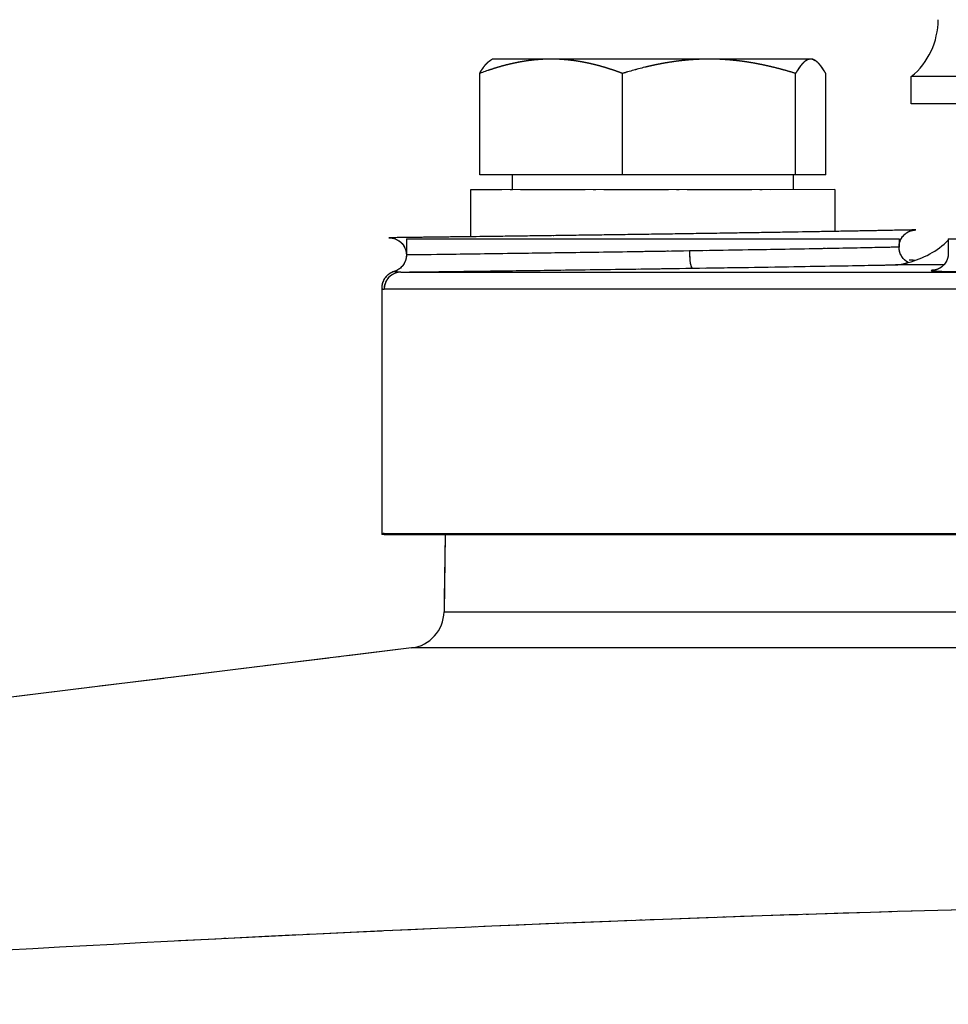
# Model space of a CAD drawing. Units: millimetres. Extents: x 173 to 2322, y 22 to 3027.
# Drawn here: x 680 to 718, y 1324 to 1364 of the extents above; entities that cross this region are included whole.
import ezdxf

# ---------------------------------------------------------------- set-up
doc = ezdxf.new("R2010")
doc.units = ezdxf.units.MM
doc.header["$LTSCALE"] = 11.111111
doc.linetypes.add('LONG_DASH_DOTTED', pattern=[0.3001, 0.2362, -0.0295, 0.0049, -0.0295])
for name, color, linetype, lineweight in [('Dimensions(Hillmar_metric)', 7, 'Continuous', 13), ('Overlay [based on Phantom Lines(Hillmar_metric)]', 7, 'LONG_DASH_DOTTED', 25), ('Visible Edges(Hillmar_metric)', 7, 'Continuous', 25)]:
    doc.layers.add(name, color=color, linetype=linetype, lineweight=lineweight)
doc.layers.add('Visible Tangent Edges(Hillmar_Metric)', color=7, linetype='Continuous', lineweight=25, true_color=0xc0c0c0)
doc.styles.add('Hillmar_metric_Dimensions', font='arial.ttf')
doc.dimstyles.new('DEFAULT-ISO-Method 1b-Hillmar_metric', dxfattribs={"dimscale": 11.111111, "dimtxt": 2, "dimasz": 2.5, "dimexe": 1, "dimexo": 1, "dimgap": 0.25, "dimtad": 1, "dimtih": 1, "dimtoh": 1, "dimrnd": 1e-08, "dimdsep": 46, "dimtxsty": 'Hillmar_metric_Dimensions', "dimcen": 0.09, "dimdle": 8, "dimclrd": 7, "dimclre": 7, "dimclrt": 7, "dimazin": 2, "dimtfac": 0.75, "dimtmove": 0, "dimatfit": 3, "dimfxl": 1, "dimtolj": 1, "dimlwd": 9, "dimlwe": 9, "dimarcsym": 0})

# ---------------------------------------------------------------- blocks, each defined once
blk = doc.blocks.new('*D24')
at = {"layer": 'Defpoints', "color": 0, "linetype": 'Continuous', "transparency": 16777216}
for p in [(516.136, 1528.666), (749.856, 1528.666), (749.872, 823.666)]:
    blk.add_point(p, dxfattribs=at)
at = {"layer": 'Dimensions(Hillmar_metric)', "color": 7, "linetype": 'Continuous', "lineweight": 9, "transparency": 16777216}
for p, q in [((738.745, 1528.666), (505.025, 1528.666)), ((516.136, 1500.888), (516.136, 1190.289)), ((516.136, 851.443), (516.136, 1162.042)), ((738.761, 823.666), (505.025, 823.666))]:
    blk.add_line(p, q, dxfattribs=at)
at = {"layer": 'Dimensions(Hillmar_metric)', "color": 7, "linetype": 'Continuous', "transparency": 16777216}
for points in [[(511.506, 1500.888), (520.766, 1500.888), (516.136, 1528.666)], [(511.506, 851.443), (520.766, 851.443), (516.136, 823.666)]]:
    blk.add_solid(points, dxfattribs=at)
at = {"layer": 'Dimensions(Hillmar_metric)', "color": 7, "linetype": 'Continuous', "lineweight": 13, "transparency": 16777216, "insert": (516.136, 1176.166), "char_height": 22.2222, "attachment_point": 5, "style": 'Hillmar_metric_Dimensions'}
blk.add_mtext('\\A1;705', dxfattribs=at)

msp = doc.modelspace()

# ---------------------------------------------------------------- linework, layer by layer
at = {"layer": 'Overlay [based on Phantom Lines(Hillmar_metric)]'}
for p, q in [((699.359, 1362.5647), (699.2712, 1362.5139)), ((701.7362, 1362.5647), (699.359, 1362.5647)), ((708.1495, 1362.5648), (701.7362, 1362.5647)), ((712.2724, 1362.5649), (708.1495, 1362.5648)), ((712.359, 1362.5649), (712.2724, 1362.5649)), ((712.359, 1362.5649), (712.4469, 1362.5142)), ((698.835, 1357.8646), (698.8349, 1361.9841)), ((704.6375, 1357.8648), (704.6374, 1361.9842)), ((711.6617, 1357.8649), (711.6616, 1361.9844)), ((712.8833, 1357.865), (712.8832, 1361.9844)), ((704.6375, 1357.8648), (698.835, 1357.8646)), ((700.1591, 1357.8647), (700.1591, 1357.2646)), ((711.6617, 1357.8649), (704.6375, 1357.8648)), ((711.5591, 1357.8649), (711.5591, 1357.2648)), ((712.8833, 1357.865), (711.6617, 1357.8649)), ((713.2591, 1357.2649), (698.4591, 1357.2645)), ((698.4591, 1357.2645), (698.4592, 1355.3534)), ((713.2591, 1357.2649), (713.2592, 1355.57)), ((695.8592, 1355.2645), (715.8592, 1355.2649)), ((695.8592, 1355.2645), (695.8592, 1354.6129)), ((715.8592, 1355.2649), (715.8592, 1354.9309)), ((717.8582, 1355.265), (717.8601, 1355.265)), ((717.8582, 1355.265), (717.8582, 1355.213)), ((717.8601, 1355.265), (737.8601, 1355.2654)), ((717.8601, 1355.265), (717.8602, 1354.68)), ((716.4277, 1354.4127), (716.4277, 1354.3654)), ((717.5395, 1354.2145), (715.7699, 1354.2145)), ((695.8444, 1353.9186), (717.954, 1353.9191)), ((694.8592, 1353.2713), (694.8594, 1343.2645)), ((717.5489, 1353.2192), (695.1585, 1353.2187)), ((694.8594, 1343.2645), (694.8654, 1343.2645)), ((694.9527, 1343.2645), (719.6576, 1343.265)), ((695.1587, 1343.3102), (717.5491, 1343.3107)), ((697.4336, 1343.2645), (697.3871, 1340.1266)), ((697.4914, 1340.1266), (730.7449, 1340.1273)), ((696.0701, 1338.66), (645.111, 1332.4019)), ((730.5679, 1338.6607), (696.1781, 1338.66))]:
    msp.add_line(p, q, dxfattribs=at)
for centre, radius, start, end in [((715.4099, 1357.7141), 3.5, 283.58512, 314.4322), ((695.8873, 1340.1488), 1.5, 277.00124, 359.15124)]:
    msp.add_arc(centre, radius, start, end, dxfattribs=at)
for centre, major_axis, ratio, start_param, end_param in [((707.4526, 1354.7763), (0.0105, -0.6999), 0.1488982, 4.7886345, 6.2010838), ((695.6499, 1353.2187), (0, 0.7), 0.9983309, 0.0926334, 1.4929983), ((695.6501, 1343.3102), (0, -0.7), 0.9983309, 4.7156602, 4.7745428)]:
    msp.add_ellipse(centre, major_axis=major_axis, ratio=ratio, start_param=start_param, end_param=end_param, dxfattribs=at)
for points, weights in [([(701.7362, 1362.5647), (700.3897, 1362.5647), (698.8349, 1361.9841)], [1, 1.0379548493, 1]), ([(698.8349, 1361.9841), (699.0673, 1362.3962), (699.2712, 1362.5139)], [1, 1.02664810372, 1.01587693455]), ([(704.6374, 1361.9842), (703.0827, 1362.5647), (701.7362, 1362.5647)], [1, 1.0379548493, 1]), ([(708.1495, 1362.5648), (706.5195, 1362.5648), (704.6374, 1361.9842)], [1, 1.0379548493, 1]), ([(711.6616, 1361.9844), (709.7795, 1362.5649), (708.1495, 1362.5648)], [1, 1.0379548493, 1]), ([(712.2724, 1362.5649), (711.9889, 1362.5649), (711.6616, 1361.9844)], [1, 1.0379548493, 1]), ([(712.8832, 1361.9844), (712.5558, 1362.5649), (712.2724, 1362.5649)], [1, 1.0379548493, 1]), ([(716.4277, 1354.3962), (716.4767, 1354.3965), (716.5256, 1354.3967)], [1.00592969492, 1.00612400457, 1.00631625212])]:
    msp.add_rational_spline(points, weights, degree=2, dxfattribs=at)
for points, knots in [([(716.232, 1354.312), (716.199, 1354.3295), (716.1576, 1354.3533), (716.0758, 1354.4232), (716.044, 1354.454), (715.9644, 1354.5544), (715.9142, 1354.6373), (715.8647, 1354.816), (715.8555, 1354.8976), (715.8655, 1355.0509), (715.8827, 1355.1219), (715.9326, 1355.2518), (715.9665, 1355.3073), (716.0438, 1355.4104), (716.0856, 1355.4483), (716.1788, 1355.5232), (716.2199, 1355.5442), (716.3189, 1355.5926), (716.3499, 1355.5993), (716.4103, 1355.6159), (716.4273, 1355.6185), (716.4778, 1355.6271), (716.4861, 1355.6271), (716.532, 1355.6313), (716.526, 1355.6301), (716.541, 1355.6307), (716.5393, 1355.6306), (716.5414, 1355.6307), (716.5418, 1355.6307), (716.5428, 1355.6307), (716.5431, 1355.6307), (716.5436, 1355.6307), (716.5437, 1355.6307), (716.544, 1355.6307), (716.5442, 1355.6307), (716.5444, 1355.6307), (716.5446, 1355.6307), (716.5449, 1355.6307), (716.545, 1355.6307), (716.5455, 1355.6307), (716.5453, 1355.6307), (716.545, 1355.6307), (716.5161, 1355.6302), (716.3915, 1355.6277), (716.2763, 1355.6255), (715.9562, 1355.6193), (715.7513, 1355.6154), (715.2598, 1355.6061), (714.9742, 1355.6008), (714.3287, 1355.589), (713.9645, 1355.5824), (713.1712, 1355.5684), (712.7428, 1355.561), (711.8342, 1355.5456), (711.3541, 1355.5376), (710.3465, 1355.5212), (709.8223, 1355.5128), (708.7424, 1355.4959), (708.186, 1355.4874), (707.0615, 1355.4705), (706.4894, 1355.4621), (705.3439, 1355.4455), (704.7719, 1355.4374), (703.6457, 1355.4217), (703.0938, 1355.4141), (702.0088, 1355.3994), (701.4774, 1355.3924), (700.4603, 1355.379), (699.9747, 1355.3727), (699.0588, 1355.361), (698.6225, 1355.3555), (697.819, 1355.3454), (697.4513, 1355.3408), (696.7925, 1355.3327), (696.5017, 1355.3292), (695.9976, 1355.3231), (695.7859, 1355.3205), (695.4634, 1355.3166), (695.3466, 1355.3152), (695.2296, 1355.3138), (695.2001, 1355.3135), (695.1706, 1355.3131), (695.1632, 1355.313), (695.1558, 1355.3129), (695.1539, 1355.3129), (695.1521, 1355.3129), (695.1516, 1355.3129), (695.1512, 1355.3129), (695.1511, 1355.3129), (695.151, 1355.3129), (695.1509, 1355.3129), (695.151, 1355.3129), (695.151, 1355.3129), (695.151, 1355.3129), (695.1511, 1355.3129), (695.1513, 1355.3129), (695.1513, 1355.3129), (695.1516, 1355.3129), (695.1518, 1355.3129), (695.152, 1355.3129), (695.1521, 1355.3129), (695.1524, 1355.3129), (695.1526, 1355.3129), (695.1532, 1355.3129), (695.1535, 1355.3129), (695.1547, 1355.3129), (695.1552, 1355.3129), (695.1576, 1355.3129), (695.1585, 1355.3129), (695.1648, 1355.3129), (695.1666, 1355.3129), (695.1784, 1355.3127), (695.1813, 1355.3126), (695.1893, 1355.3123), (695.1935, 1355.3121), (695.2055, 1355.3114), (695.2119, 1355.311), (695.2307, 1355.3093), (695.2408, 1355.3084), (695.2726, 1355.3038), (695.2897, 1355.3015), (695.3497, 1355.287), (695.3822, 1355.2815), (695.4905, 1355.2307), (695.5342, 1355.2092), (695.625, 1355.1368), (695.6584, 1355.1068), (695.7423, 1355.0073), (695.7965, 1354.9247), (695.8512, 1354.7421), (695.8623, 1354.6597), (695.8536, 1354.4791), (695.826, 1354.385), (695.7607, 1354.2479), (695.7257, 1354.1987), (695.6365, 1354.0935), (695.5879, 1354.0576), (695.4346, 1353.9546), (695.3925, 1353.952), (695.3592, 1353.9421)], [4.6697046, 4.6697046, 4.6697046, 4.6697046, 4.6697049, 4.6697049, 4.6697051, 4.6697051, 4.6697053, 4.6697053, 4.6697055, 4.6697055, 4.6697056, 4.6697056, 4.6697058, 4.6697058, 4.669706, 4.669706, 4.6697064, 4.6697064, 4.6697073, 4.6697073, 4.6697086, 4.6697086, 4.6697119, 4.6697119, 4.6697264, 4.6697264, 4.6697714, 4.6697714, 4.6698081, 4.6698081, 4.6698601, 4.6698601, 4.6699108, 4.6699108, 4.6699806, 4.6699806, 4.6701102, 4.6701102, 4.6704793, 4.6704793, 4.6729667, 4.6729667, 4.7891883, 4.7891883, 4.9429467, 4.9429467, 5.0966655, 5.0966655, 5.2499546, 5.2499546, 5.4044255, 5.4044255, 5.5576141, 5.5576141, 5.7115449, 5.7115449, 5.8657063, 5.8657063, 6.0200437, 6.0200437, 6.1745463, 6.1745463, 6.3278178, 6.3278178, 6.4814559, 6.4814559, 6.6352166, 6.6352166, 6.788448, 6.788448, 6.9430568, 6.9430568, 7.0962691, 7.0962691, 7.2501007, 7.2501007, 7.403687, 7.403687, 7.546362, 7.546362, 7.6176996, 7.6176996, 7.6533683, 7.6533683, 7.6712027, 7.6712027, 7.6801199, 7.6801199, 7.6845785, 7.6845785, 7.6868078, 7.6868078, 7.6879224, 7.6879224, 7.6884798, 7.6884798, 7.6887584, 7.6887584, 7.6888584, 7.6888584, 7.6888913, 7.6888913, 7.6889382, 7.6889382, 7.688976, 7.688976, 7.689001, 7.689001, 7.689019, 7.689019, 7.6890281, 7.6890281, 7.6890303, 7.6890303, 7.689032, 7.689032, 7.6890333, 7.6890333, 7.6890342, 7.6890342, 7.6890349, 7.6890349, 7.6890355, 7.6890355, 7.6890357, 7.6890357, 7.6890358, 7.6890358, 7.689036, 7.689036, 7.6890361, 7.6890361, 7.6890362, 7.6890362, 7.6890363, 7.6890363, 7.6890365, 7.6890365, 7.6890371, 7.6890371, 7.6890371, 7.6890371]), ([(706.4957, 1354.7628), (706.1336, 1354.7571), (705.7691, 1354.7515), (704.3639, 1354.73), (703.3403, 1354.7149), (701.5106, 1354.6887), (700.6965, 1354.6773), (698.9222, 1354.653), (698.0127, 1354.6409), (696.6614, 1354.6232), (696.1949, 1354.6172), (695.9485, 1354.6141), (695.9181, 1354.6137), (695.897, 1354.6134)], [0.0826176, 0.0826176, 0.0826176, 0.0826176, 0.187168, 0.187168, 0.4866368, 0.4866368, 0.7489154, 0.7489154, 1.1234809, 1.1234809, 1.4978324, 1.4978324, 1.5697336, 1.5697336, 1.5697336, 1.5697336]), ([(715.8323, 1354.9303), (715.8015, 1354.9296), (715.7423, 1354.9284), (715.3958, 1354.9212), (714.8792, 1354.9105), (713.4437, 1354.8823), (712.4988, 1354.8644), (710.4061, 1354.8269), (709.248, 1354.8071), (708.0437, 1354.7875)], [4.7380544, 4.7380544, 4.7380544, 4.7380544, 4.8641863, 4.8641863, 5.2375949, 5.2375949, 5.6109259, 5.6109259, 5.968336, 5.968336, 5.968336, 5.968336]), ([(716.2746, 1354.4154), (716.3138, 1354.4153), (716.3471, 1354.4151), (716.3966, 1354.4145), (716.4133, 1354.4141), (716.4258, 1354.4133), (716.4277, 1354.413), (716.4276, 1354.4127)], [-0.139747669, -0.139747669, -0.139747669, -0.139747669, -0.121501254, -0.121501254, -0.104363583, -0.104363583, -0.095775613, -0.095775613, -0.095775613, -0.095775613]), ([(717.8602, 1354.68), (717.8602, 1354.6044), (717.8472, 1354.5295), (717.803, 1354.3931), (717.7711, 1354.334), (717.6985, 1354.2272), (717.6582, 1354.1867), (717.5786, 1354.1165), (717.5424, 1354.0936), (717.4794, 1354.0571), (717.4542, 1354.0458), (717.4082, 1354.0266), (717.3898, 1354.0206), (717.3518, 1354.0088), (717.3375, 1354.0055), (717.3041, 1353.9981), (717.2978, 1353.9976), (717.296, 1353.9973), (717.2959, 1353.9973), (717.2959, 1353.9973)], [2.658213779, 2.658213779, 2.658213779, 2.658213779, 2.661735477, 2.661735477, 2.665629142, 2.665629142, 2.670635662, 2.670635662, 2.677203065, 2.677203065, 2.684715012, 2.684715012, 2.694065714, 2.694065714, 2.708826976, 2.708826976, 2.740148058, 2.740148058, 2.744267179, 2.744267179, 2.744267179, 2.744267179]), ([(695.3592, 1353.9421), (695.2973, 1353.9237), (695.2302, 1353.8938), (695.1058, 1353.8098), (695.0493, 1353.7562), (694.9611, 1353.642), (694.9294, 1353.5823), (694.8865, 1353.4736), (694.8748, 1353.4245), (694.8612, 1353.3395), (694.8593, 1353.3034), (694.8592, 1353.2719), (694.8592, 1353.2716), (694.8592, 1353.2713)], [3.1418832264, 3.1418832264, 3.1418832264, 3.1418832264, 3.1421033363, 3.1421033363, 3.1423210702, 3.1423210702, 3.1425411801, 3.1425411801, 3.1427612901, 3.1427612901, 3.1429814001, 3.1429814001, 3.1429837762, 3.1429837762, 3.1429837762, 3.1429837762]), ([(695.8892, 1353.9216), (696.1239, 1353.9245), (696.4136, 1353.928), (697.4737, 1353.941), (698.4469, 1353.953), (700.3453, 1353.9774), (701.2164, 1353.9887), (703.1741, 1354.015), (704.2693, 1354.0301), (705.8261, 1354.0523), (706.2695, 1354.0587), (706.7092, 1354.0652)], [-1.2980771, -1.2980771, -1.2980771, -1.2980771, -1.1234809, -1.1234809, -0.7489154, -0.7489154, -0.4866368, -0.4866368, -0.187168, -0.187168, -0.0683198, -0.0683198, -0.0683198, -0.0683198]), ([(707.9976, 1354.0844), (709.3611, 1354.1051), (710.6753, 1354.126), (712.9738, 1354.1645), (713.9848, 1354.1824), (715.0263, 1354.2015), (715.2734, 1354.2061), (715.4902, 1354.2102)], [-5.98762908, -5.98762908, -5.98762908, -5.98762908, -5.61092588, -5.61092588, -5.23759486, -5.23759486, -5.10462313, -5.10462313, -5.10462313, -5.10462313]), ([(715.7174, 1354.2145), (715.7192, 1354.2146), (715.7211, 1354.2146), (715.8987, 1354.2191), (716.0319, 1354.2507), (716.1529, 1354.2851), (716.18, 1354.294), (716.2107, 1354.3044), (716.2193, 1354.3074), (716.2275, 1354.3104), (716.2295, 1354.3111), (716.2314, 1354.3118), (716.2319, 1354.312), (716.232, 1354.312), (716.232, 1354.312), (716.232, 1354.312)], [-0.73046405, -0.73046405, -0.73046405, -0.73046405, -0.72847148, -0.72847148, -0.54058657, -0.54058657, -0.46403351, -0.46403351, -0.41713578, -0.41713578, -0.39349317, -0.39349317, -0.37853262, -0.37853262, -0.37555595, -0.37555595, -0.37555595, -0.37555595]), ([(717.2501, 1353.9956), (717.1776, 1353.9884), (717.1522, 1353.9816), (717.2314, 1353.9602), (717.5642, 1353.9473), (718.5423, 1353.9305), (719.0756, 1353.925), (719.7087, 1353.921)], [-2.7765698, -2.7765698, -2.7765698, -2.7765698, -2.61912313, -2.61912313, -2.24559467, -2.24559467, -1.9822435, -1.9822435, -1.9822435, -1.9822435]), ([(813.1212, 1326.7663), (803.7671, 1327.2468), (794.4028, 1327.6395), (773.3172, 1328.2812), (761.5908, 1328.4681), (749.8636, 1328.4679), (738.1363, 1328.4676), (726.4109, 1328.2802), (705.3243, 1327.6376), (695.9596, 1327.2444), (686.6054, 1326.7636)], [-13.2843591, -13.2843591, -13.2843591, -13.2843591, -10.4876519, -10.4876519, -6.9917679, -6.9917679, -6.9917679, -3.495884, -3.495884, -0.6991768, -0.6991768, -0.6991768, -0.6991768])]:
    msp.add_open_spline(points, degree=3, knots=knots, dxfattribs=at)
for points in [[(695.6132, 1353.9186), (695.4591, 1353.9193), (695.369, 1353.9398), (695.36, 1353.9419)], [(694.8595, 1353.2709), (694.8622, 1353.2664), (694.8898, 1353.2236), (694.9421, 1353.2191)], [(694.9527, 1343.2645), (694.9066, 1343.2645), (694.8772, 1343.2645), (694.8654, 1343.2645)], [(694.9445, 1343.31), (694.905, 1343.3071), (694.8793, 1343.2798), (694.8673, 1343.2665)]]:
    msp.add_open_spline(points, degree=3, dxfattribs=at)
at = {"layer": 'Visible Edges(Hillmar_metric)'}
for p, q in [((699.359, 1362.5647), (699.2712, 1362.5139)), ((701.7362, 1362.5647), (699.359, 1362.5647)), ((708.1495, 1362.5648), (701.7362, 1362.5647)), ((712.2724, 1362.5649), (708.1495, 1362.5648)), ((712.359, 1362.5649), (712.2724, 1362.5649)), ((712.359, 1362.5649), (712.4469, 1362.5142)), ((698.835, 1357.8646), (698.8349, 1361.9841)), ((704.6375, 1357.8648), (704.6374, 1361.9842)), ((711.6617, 1357.8649), (711.6616, 1361.9844)), ((712.8833, 1357.865), (712.8832, 1361.9844)), ((720.8359, 1361.8538), (716.359, 1361.8537)), ((716.3591, 1360.7528), (716.359, 1361.8537)), ((720.8359, 1360.7529), (716.3591, 1360.7528)), ((704.6375, 1357.8648), (698.835, 1357.8646)), ((700.1591, 1357.8647), (700.1591, 1357.2646)), ((711.6617, 1357.8649), (704.6375, 1357.8648)), ((711.5591, 1357.8649), (711.5591, 1357.2648)), ((712.8833, 1357.865), (711.6617, 1357.8649)), ((713.2591, 1357.2649), (698.4591, 1357.2645)), ((698.4591, 1357.2645), (698.4592, 1355.3534)), ((713.2591, 1357.2649), (713.2592, 1355.57)), ((695.8592, 1355.2645), (715.8592, 1355.2649)), ((695.8592, 1355.2645), (695.8592, 1354.6129)), ((715.8592, 1355.2649), (715.8592, 1354.9309)), ((717.8582, 1355.265), (717.8601, 1355.265)), ((717.8582, 1355.265), (717.8582, 1355.213)), ((717.8601, 1355.265), (737.8601, 1355.2654)), ((717.8601, 1355.265), (717.8602, 1354.68)), ((716.4277, 1354.4127), (716.4277, 1354.3654)), ((694.8592, 1353.2713), (694.8594, 1343.2645)), ((694.8594, 1343.2645), (694.8654, 1343.2645)), ((694.9527, 1343.2645), (719.6576, 1343.265)), ((697.4336, 1343.2645), (697.3871, 1340.1266)), ((696.0701, 1338.66), (645.111, 1332.4019))]:
    msp.add_line(p, q, dxfattribs=at)
for centre, radius, start, end in [((714.4471, 1364.1655), 3, 309.59103, 0.00124), ((715.4099, 1357.7141), 3.5, 283.58512, 314.4322), ((695.8873, 1340.1488), 1.5, 277.00124, 359.15124)]:
    msp.add_arc(centre, radius, start, end, dxfattribs=at)
for points, weights in [([(701.7362, 1362.5647), (700.3897, 1362.5647), (698.8349, 1361.9841)], [1, 1.0379548493, 1]), ([(698.8349, 1361.9841), (699.0673, 1362.3962), (699.2712, 1362.5139)], [1, 1.02664810372, 1.01587693455]), ([(704.6374, 1361.9842), (703.0827, 1362.5647), (701.7362, 1362.5647)], [1, 1.0379548493, 1]), ([(708.1495, 1362.5648), (706.5195, 1362.5648), (704.6374, 1361.9842)], [1, 1.0379548493, 1]), ([(711.6616, 1361.9844), (709.7795, 1362.5649), (708.1495, 1362.5648)], [1, 1.0379548493, 1]), ([(712.2724, 1362.5649), (711.9889, 1362.5649), (711.6616, 1361.9844)], [1, 1.0379548493, 1]), ([(712.8832, 1361.9844), (712.5558, 1362.5649), (712.2724, 1362.5649)], [1, 1.0379548493, 1]), ([(716.4277, 1354.3962), (716.4767, 1354.3965), (716.5256, 1354.3967)], [1.00592969492, 1.00612400457, 1.00631625212])]:
    msp.add_rational_spline(points, weights, degree=2, dxfattribs=at)
for points, knots in [([(716.232, 1354.312), (716.199, 1354.3295), (716.1576, 1354.3533), (716.0758, 1354.4232), (716.044, 1354.454), (715.9644, 1354.5544), (715.9142, 1354.6373), (715.8647, 1354.816), (715.8555, 1354.8976), (715.8655, 1355.0509), (715.8827, 1355.1219), (715.9326, 1355.2518), (715.9665, 1355.3073), (716.0438, 1355.4104), (716.0856, 1355.4483), (716.1788, 1355.5232), (716.2199, 1355.5442), (716.3189, 1355.5926), (716.3499, 1355.5993), (716.4103, 1355.6159), (716.4273, 1355.6185), (716.4778, 1355.6271), (716.4861, 1355.6271), (716.532, 1355.6313), (716.526, 1355.6301), (716.541, 1355.6307), (716.5393, 1355.6306), (716.5414, 1355.6307), (716.5418, 1355.6307), (716.5428, 1355.6307), (716.5431, 1355.6307), (716.5436, 1355.6307), (716.5437, 1355.6307), (716.544, 1355.6307), (716.5442, 1355.6307), (716.5444, 1355.6307), (716.5446, 1355.6307), (716.5449, 1355.6307), (716.545, 1355.6307), (716.5455, 1355.6307), (716.5453, 1355.6307), (716.545, 1355.6307), (716.5161, 1355.6302), (716.3915, 1355.6277), (716.2763, 1355.6255), (715.9562, 1355.6193), (715.7513, 1355.6154), (715.2598, 1355.6061), (714.9742, 1355.6008), (714.3287, 1355.589), (713.9645, 1355.5824), (713.1712, 1355.5684), (712.7428, 1355.561), (711.8342, 1355.5456), (711.3541, 1355.5376), (710.3465, 1355.5212), (709.8223, 1355.5128), (708.7424, 1355.4959), (708.186, 1355.4874), (707.0615, 1355.4705), (706.4894, 1355.4621), (705.3439, 1355.4455), (704.7719, 1355.4374), (703.6457, 1355.4217), (703.0938, 1355.4141), (702.0088, 1355.3994), (701.4774, 1355.3924), (700.4603, 1355.379), (699.9747, 1355.3727), (699.0588, 1355.361), (698.6225, 1355.3555), (697.819, 1355.3454), (697.4513, 1355.3408), (696.7925, 1355.3327), (696.5017, 1355.3292), (695.9976, 1355.3231), (695.7859, 1355.3205), (695.4634, 1355.3166), (695.3466, 1355.3152), (695.2296, 1355.3138), (695.2001, 1355.3135), (695.1706, 1355.3131), (695.1632, 1355.313), (695.1558, 1355.3129), (695.1539, 1355.3129), (695.1521, 1355.3129), (695.1516, 1355.3129), (695.1512, 1355.3129), (695.1511, 1355.3129), (695.151, 1355.3129), (695.1509, 1355.3129), (695.151, 1355.3129), (695.151, 1355.3129), (695.151, 1355.3129), (695.1511, 1355.3129), (695.1513, 1355.3129), (695.1513, 1355.3129), (695.1516, 1355.3129), (695.1518, 1355.3129), (695.152, 1355.3129), (695.1521, 1355.3129), (695.1524, 1355.3129), (695.1526, 1355.3129), (695.1532, 1355.3129), (695.1535, 1355.3129), (695.1547, 1355.3129), (695.1552, 1355.3129), (695.1576, 1355.3129), (695.1585, 1355.3129), (695.1648, 1355.3129), (695.1666, 1355.3129), (695.1784, 1355.3127), (695.1813, 1355.3126), (695.1893, 1355.3123), (695.1935, 1355.3121), (695.2055, 1355.3114), (695.2119, 1355.311), (695.2307, 1355.3093), (695.2408, 1355.3084), (695.2726, 1355.3038), (695.2897, 1355.3015), (695.3497, 1355.287), (695.3822, 1355.2815), (695.4905, 1355.2307), (695.5342, 1355.2092), (695.625, 1355.1368), (695.6584, 1355.1068), (695.7423, 1355.0073), (695.7965, 1354.9247), (695.8512, 1354.7421), (695.8623, 1354.6597), (695.8536, 1354.4791), (695.826, 1354.385), (695.7607, 1354.2479), (695.7257, 1354.1987), (695.6365, 1354.0935), (695.5879, 1354.0576), (695.4346, 1353.9546), (695.3925, 1353.952), (695.3592, 1353.9421)], [4.6697046, 4.6697046, 4.6697046, 4.6697046, 4.6697049, 4.6697049, 4.6697051, 4.6697051, 4.6697053, 4.6697053, 4.6697055, 4.6697055, 4.6697056, 4.6697056, 4.6697058, 4.6697058, 4.669706, 4.669706, 4.6697064, 4.6697064, 4.6697073, 4.6697073, 4.6697086, 4.6697086, 4.6697119, 4.6697119, 4.6697264, 4.6697264, 4.6697714, 4.6697714, 4.6698081, 4.6698081, 4.6698601, 4.6698601, 4.6699108, 4.6699108, 4.6699806, 4.6699806, 4.6701102, 4.6701102, 4.6704793, 4.6704793, 4.6729667, 4.6729667, 4.7891883, 4.7891883, 4.9429467, 4.9429467, 5.0966655, 5.0966655, 5.2499546, 5.2499546, 5.4044255, 5.4044255, 5.5576141, 5.5576141, 5.7115449, 5.7115449, 5.8657063, 5.8657063, 6.0200437, 6.0200437, 6.1745463, 6.1745463, 6.3278178, 6.3278178, 6.4814559, 6.4814559, 6.6352166, 6.6352166, 6.788448, 6.788448, 6.9430568, 6.9430568, 7.0962691, 7.0962691, 7.2501007, 7.2501007, 7.403687, 7.403687, 7.546362, 7.546362, 7.6176996, 7.6176996, 7.6533683, 7.6533683, 7.6712027, 7.6712027, 7.6801199, 7.6801199, 7.6845785, 7.6845785, 7.6868078, 7.6868078, 7.6879224, 7.6879224, 7.6884798, 7.6884798, 7.6887584, 7.6887584, 7.6888584, 7.6888584, 7.6888913, 7.6888913, 7.6889382, 7.6889382, 7.688976, 7.688976, 7.689001, 7.689001, 7.689019, 7.689019, 7.6890281, 7.6890281, 7.6890303, 7.6890303, 7.689032, 7.689032, 7.6890333, 7.6890333, 7.6890342, 7.6890342, 7.6890349, 7.6890349, 7.6890355, 7.6890355, 7.6890357, 7.6890357, 7.6890358, 7.6890358, 7.689036, 7.689036, 7.6890361, 7.6890361, 7.6890362, 7.6890362, 7.6890363, 7.6890363, 7.6890365, 7.6890365, 7.6890371, 7.6890371, 7.6890371, 7.6890371]), ([(716.2746, 1354.4154), (716.3138, 1354.4153), (716.3471, 1354.4151), (716.3966, 1354.4145), (716.4133, 1354.4141), (716.4258, 1354.4133), (716.4277, 1354.413), (716.4276, 1354.4127)], [-0.139747669, -0.139747669, -0.139747669, -0.139747669, -0.121501254, -0.121501254, -0.104363583, -0.104363583, -0.095775613, -0.095775613, -0.095775613, -0.095775613]), ([(717.8602, 1354.68), (717.8602, 1354.6044), (717.8472, 1354.5295), (717.803, 1354.3931), (717.7711, 1354.334), (717.6985, 1354.2272), (717.6582, 1354.1867), (717.5786, 1354.1165), (717.5424, 1354.0936), (717.4794, 1354.0571), (717.4542, 1354.0458), (717.4082, 1354.0266), (717.3898, 1354.0206), (717.3518, 1354.0088), (717.3375, 1354.0055), (717.3041, 1353.9981), (717.2978, 1353.9976), (717.296, 1353.9973), (717.2959, 1353.9973), (717.2959, 1353.9973)], [2.658213779, 2.658213779, 2.658213779, 2.658213779, 2.661735477, 2.661735477, 2.665629142, 2.665629142, 2.670635662, 2.670635662, 2.677203065, 2.677203065, 2.684715012, 2.684715012, 2.694065714, 2.694065714, 2.708826976, 2.708826976, 2.740148058, 2.740148058, 2.744267179, 2.744267179, 2.744267179, 2.744267179]), ([(695.3592, 1353.9421), (695.2973, 1353.9237), (695.2302, 1353.8938), (695.1058, 1353.8098), (695.0493, 1353.7562), (694.9611, 1353.642), (694.9294, 1353.5823), (694.8865, 1353.4736), (694.8748, 1353.4245), (694.8612, 1353.3395), (694.8593, 1353.3034), (694.8592, 1353.2719), (694.8592, 1353.2716), (694.8592, 1353.2713)], [3.1418832264, 3.1418832264, 3.1418832264, 3.1418832264, 3.1421033363, 3.1421033363, 3.1423210702, 3.1423210702, 3.1425411801, 3.1425411801, 3.1427612901, 3.1427612901, 3.1429814001, 3.1429814001, 3.1429837762, 3.1429837762, 3.1429837762, 3.1429837762]), ([(715.7174, 1354.2145), (715.7192, 1354.2146), (715.7211, 1354.2146), (715.8987, 1354.2191), (716.0319, 1354.2507), (716.1529, 1354.2851), (716.18, 1354.294), (716.2107, 1354.3044), (716.2193, 1354.3074), (716.2275, 1354.3104), (716.2295, 1354.3111), (716.2314, 1354.3118), (716.2319, 1354.312), (716.232, 1354.312), (716.232, 1354.312), (716.232, 1354.312)], [-0.73046405, -0.73046405, -0.73046405, -0.73046405, -0.72847148, -0.72847148, -0.54058657, -0.54058657, -0.46403351, -0.46403351, -0.41713578, -0.41713578, -0.39349317, -0.39349317, -0.37853262, -0.37853262, -0.37555595, -0.37555595, -0.37555595, -0.37555595])]:
    msp.add_open_spline(points, degree=3, knots=knots, dxfattribs=at)
msp.add_open_spline([(694.9527, 1343.2645), (694.9066, 1343.2645), (694.8772, 1343.2645), (694.8654, 1343.2645)], degree=3, dxfattribs=at)
at = {"layer": 'Visible Tangent Edges(Hillmar_Metric)'}
for p, q in [((717.6827, 1354.2146), (715.7174, 1354.2145)), ((695.6395, 1353.9186), (720.0353, 1353.9192)), ((719.6566, 1353.2192), (694.951, 1353.2187)), ((694.9512, 1343.3102), (719.6568, 1343.3108)), ((697.3871, 1340.1266), (733.8619, 1340.1274)), ((733.7862, 1338.6608), (696.0701, 1338.66))]:
    msp.add_line(p, q, dxfattribs=at)
for centre, major_axis, ratio, start_param, end_param in [((707.4526, 1354.7763), (0.0105, -0.6999), 0.1488982, 4.7101651, 6.2795532), ((695.6499, 1353.2187), (0, 0.7), 0.9983309, 0.0148353, 1.5707963), ((695.6501, 1343.3102), (0, -0.7), 0.9983309, 4.712389, 4.777814)]:
    msp.add_ellipse(centre, major_axis=major_axis, ratio=ratio, start_param=start_param, end_param=end_param, dxfattribs=at)
for points, knots in [([(707.3483, 1354.7763), (706.7101, 1354.7661), (706.0564, 1354.7559), (704.3639, 1354.73), (703.3403, 1354.7149), (701.5106, 1354.6887), (700.6965, 1354.6773), (698.9222, 1354.653), (698.0127, 1354.6409), (696.6614, 1354.6232), (696.1949, 1354.6172), (695.9029, 1354.6135), (695.8605, 1354.613), (695.8609, 1354.613)], [0, 0, 0, 0, 0.187168, 0.187168, 0.4866368, 0.4866368, 0.7489154, 0.7489154, 1.1234809, 1.1234809, 1.4978324, 1.4978324, 1.6523511, 1.6523511, 1.6523511, 1.6523511]), ([(715.8574, 1354.9308), (715.8573, 1354.9308), (715.7897, 1354.9294), (715.3958, 1354.9212), (714.8792, 1354.9105), (713.4437, 1354.8823), (712.4988, 1354.8644), (710.2103, 1354.8234), (708.8002, 1354.7995), (707.3483, 1354.7763)], [4.6697054, 4.6697054, 4.6697054, 4.6697054, 4.8641863, 4.8641863, 5.2375949, 5.2375949, 5.6109259, 5.6109259, 6.036685, 6.036685, 6.036685, 6.036685]), ([(695.6395, 1353.9186), (695.4604, 1353.9168), (695.3592, 1353.9421), (695.3592, 1353.9421), (695.3592, 1353.9421), (695.3592, 1353.9421)], [0, 0, 0, 0, 3.1415927, 3.1415927, 3.1418832, 3.1418832, 3.1418832, 3.1418832]), ([(695.6395, 1353.9186), (695.9045, 1353.9218), (696.2817, 1353.9264), (697.4737, 1353.941), (698.4469, 1353.953), (700.3453, 1353.9774), (701.2164, 1353.9887), (703.1741, 1354.015), (704.2693, 1354.0301), (706.0803, 1354.0559), (706.7798, 1354.0661), (707.4627, 1354.0764)], [-1.3663969, -1.3663969, -1.3663969, -1.3663969, -1.1234809, -1.1234809, -0.7489154, -0.7489154, -0.4866368, -0.4866368, -0.187168, -0.187168, 0, 0, 0, 0]), ([(707.4627, 1354.0764), (709.0161, 1354.0996), (710.525, 1354.1235), (712.9738, 1354.1645), (713.9848, 1354.1824), (715.1272, 1354.2034), (715.4522, 1354.2095), (715.7174, 1354.2145)], [-6.03668497, -6.03668497, -6.03668497, -6.03668497, -5.61092588, -5.61092588, -5.23759486, -5.23759486, -5.05556724, -5.05556724, -5.05556724, -5.05556724]), ([(717.3221, 1354.0017), (717.1957, 1353.9923), (717.1456, 1353.9834), (717.2314, 1353.9602), (717.5642, 1353.9473), (718.6101, 1353.9294), (719.258, 1353.9232), (720.0353, 1353.9192)], [-2.82069904, -2.82069904, -2.82069904, -2.82069904, -2.61912313, -2.61912313, -2.24559467, -2.24559467, -1.93811426, -1.93811426, -1.93811426, -1.93811426]), ([(694.8592, 1353.2713), (694.8592, 1353.2713), (694.8592, 1353.2713), (694.8593, 1353.2713), (694.8899, 1353.2187), (694.951, 1353.2187)], [-3.1429838, -3.1429838, -3.1429838, -3.1429838, -3.1415927, -3.1415927, 0, 0, 0, 0]), ([(820.1348, 1326.3899), (808.4489, 1327.0437), (796.7457, 1327.5682), (773.3172, 1328.2812), (761.5908, 1328.4681), (749.8636, 1328.4679), (738.1363, 1328.4676), (726.4109, 1328.2802), (702.9814, 1327.5662), (691.2776, 1327.0411), (679.5917, 1326.3869)], [-13.9835359, -13.9835359, -13.9835359, -13.9835359, -10.4876519, -10.4876519, -6.9917679, -6.9917679, -6.9917679, -3.495884, -3.495884, 0, 0, 0, 0])]:
    msp.add_open_spline(points, degree=3, knots=knots, dxfattribs=at)
msp.add_open_spline([(694.9512, 1343.3102), (694.9056, 1343.3102), (694.877, 1343.2773), (694.8654, 1343.2645)], degree=3, dxfattribs=at)

# ---------------------------------------------------------------- dimensions: what is measured, and where the dimension line sits
at = {"layer": 'Dimensions(Hillmar_metric)', "color": 7, "linetype": 'Continuous', "lineweight": 13}
dim = msp.add_linear_dim(base=(516.1359, 1528.6657), p1=(749.8718, 823.6657), p2=(749.8559, 1528.6657), angle=90, dimstyle='DEFAULT-ISO-Method 1b-Hillmar_metric', override={"dimgap": 0.25, "dimdec": 2, "dimtol": 0, "dimlim": 0, "dimtp": 0, "dimtm": 0, "dimtdec": 2, "dimtofl": 0, "dimatfit": 1}, dxfattribs=at)
dim.commit()
dim.dimension.update_dxf_attribs({"geometry": '*D24', "text_midpoint": (516.1359, 1176.1657), "dimtype": 160})

doc.saveas('drawing.dxf')
